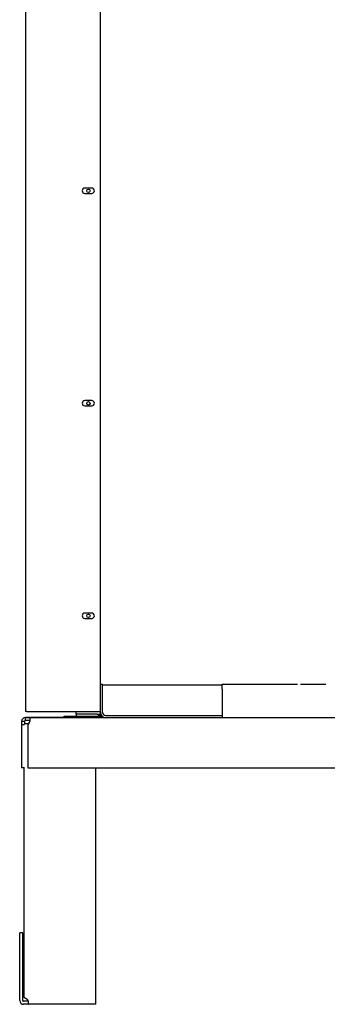
# Model space of a CAD drawing. Units: inches. Extents: x 1236 to 1527, y 498 to 621.
# Drawn here: x 1432 to 1445, y 510 to 551 of the extents above; entities that cross this region are included whole.
import ezdxf

# ---------------------------------------------------------------- set-up
doc = ezdxf.new("R2010")
doc.units = ezdxf.units.IN
doc.header["$MEASUREMENT"] = 0
for name, color, linetype in [('0712375', 7, 'Continuous'), ('0712388', 7, 'Continuous'), ('0712547', 7, 'Continuous'), ('1H96453001', 7, 'Continuous'), ('E110825001', 7, 'Continuous'), ('E110826001', 7, 'Continuous'), ('E110827001', 7, 'Continuous'), ('FIN-40-4-87', 7, 'Continuous')]:
    doc.layers.add(name, color=color, linetype=linetype)

msp = doc.modelspace()

# ---------------------------------------------------------------- linework, layer by layer
at = {"layer": '0712375', "color": 7, "linetype": 'Continuous'}
for p, q in [((1431.995, 521.994), (1431.995, 521.986)), ((1432.08, 521.986), (1431.995, 521.986)), ((1431.995, 521.986), (1431.995, 521.849)), ((1432.121, 521.849), (1431.995, 521.849)), ((1431.995, 521.849), (1431.995, 520.079)), ((1432.121, 521.986), (1432.08, 521.986)), ((1432.121, 521.986), (1432.121, 521.899)), ((1432.151, 522.15), (1432.37, 522.15)), ((1432.339, 522.142), (1432.151, 522.142)), ((1432.151, 522.058), (1432.151, 522.142)), ((1432.151, 522.016), (1432.151, 522.058)), ((1432.339, 522.016), (1432.151, 522.016)), ((1432.253, 521.849), (1432.253, 520.079)), ((1432.339, 522.142), (1433.746, 522.142)), ((1432.339, 522.142), (1432.339, 522.058)), ((1432.339, 522.058), (1432.339, 522.016)), ((1433.746, 522.15), (1432.37, 522.15)), ((1432.37, 522.15), (1432.37, 522.142)), ((1435.11, 522.142), (1476.152, 522.142)), ((1435.371, 522.15), (1435.154, 522.15)), ((1432.121, 520.079), (1431.995, 520.079)), ((1432.253, 520.079), (1476.237, 520.079))]:
    msp.add_line(p, q, dxfattribs=at)
for centre, radius, start, end in [((1432.151, 521.986), 0.156, 90, 180), ((1432.151, 521.986), 0.03, 90, 180), ((1432.095, 522.042), 0.25, 309.2614, 347.0054), ((1432.095, 522.05), 0.25, 322.7813, 347.0054)]:
    msp.add_arc(centre, radius, start, end, dxfattribs=at)
msp.add_open_spline([(1432.339, 521.986), (1432.34, 521.996), (1432.341, 522.007), (1432.342, 522.026), (1432.343, 522.036), (1432.344, 522.055), (1432.345, 522.064), (1432.345, 522.081), (1432.345, 522.089), (1432.345, 522.104), (1432.345, 522.11), (1432.345, 522.122), (1432.344, 522.126), (1432.343, 522.134), (1432.342, 522.137), (1432.341, 522.141), (1432.34, 522.142), (1432.339, 522.142)], degree=3, knots=[0, 0, 0, 0, 0.125, 0.125, 0.25, 0.25, 0.375, 0.375, 0.5, 0.5, 0.625, 0.625, 0.75, 0.75, 0.875, 0.875, 1, 1, 1, 1], dxfattribs=at)
msp.add_open_spline([(1432.341, 522.023), (1432.341, 522.013), (1432.34, 522.004), (1432.339, 521.994)], degree=3, dxfattribs=at)
at = {"layer": '0712388', "color": 7, "linetype": 'Continuous'}
for p, q in [((1434.246, 522.278), (1434.246, 522.204)), ((1434.246, 522.204), (1435.135, 522.204)), ((1435.224, 522.204), (1435.306, 522.204)), ((1435.371, 522.142), (1435.371, 522.16))]:
    msp.add_line(p, q, dxfattribs=at)
at = {"layer": '0712547', "color": 7, "linetype": 'Continuous'}
for p, q in [((1432.106, 521.899), (1432.262, 521.899)), ((1432.3, 521.899), (1432.262, 521.899)), ((1432.106, 510.613), (1432.106, 520.079)), ((1435.045, 510.491), (1435.045, 520.079)), ((1431.918, 510.491), (1431.918, 513.274)), ((1432.044, 513.274), (1431.918, 513.274)), ((1432.044, 510.491), (1432.044, 513.274)), ((1432.09, 510.461), (1432.074, 510.461)), ((1432.269, 510.461), (1432.09, 510.461)), ((1432.269, 510.461), (1432.269, 510.335)), ((1435.045, 510.335), (1435.045, 510.491)), ((1432.09, 510.335), (1432.074, 510.335)), ((1432.269, 510.335), (1432.09, 510.335)), ((1435.045, 510.335), (1432.269, 510.335))]:
    msp.add_line(p, q, dxfattribs=at)
for centre, radius, start, end in [((1432.074, 510.491), 0.156, 180, 270), ((1432.074, 510.491), 0.03, 180, 270), ((1432.09, 510.435), 0.187, 17.4463, 23.0739)]:
    msp.add_arc(centre, radius, start, end, dxfattribs=at)
for points, knots in [([(1432.262, 510.508), (1432.251, 510.521), (1432.237, 510.532), (1432.213, 510.548), (1432.205, 510.553), (1432.188, 510.563), (1432.179, 510.568), (1432.162, 510.577), (1432.154, 510.581), (1432.138, 510.589), (1432.131, 510.593), (1432.12, 510.6), (1432.115, 510.603), (1432.108, 510.608), (1432.106, 510.611), (1432.106, 510.613)], [0, 0, 0, 0, 0.25, 0.25, 0.375, 0.375, 0.5, 0.5, 0.625, 0.625, 0.75, 0.75, 0.875, 0.875, 1, 1, 1, 1]), ([(1432.269, 510.335), (1432.272, 510.335), (1432.274, 510.339), (1432.277, 510.355), (1432.277, 510.366), (1432.277, 510.396), (1432.277, 510.413), (1432.274, 510.451), (1432.272, 510.471), (1432.269, 510.491)], [0, 0, 0, 0, 0.25, 0.25, 0.5, 0.5, 0.75, 0.75, 1, 1, 1, 1])]:
    msp.add_open_spline(points, degree=3, knots=knots, dxfattribs=at)
at = {"layer": '1H96453001', "color": 7, "linetype": 'Continuous'}
for p, q in [((1432.153, 572.32), (1432.153, 522.392)), ((1435.25, 522.392), (1435.25, 572.32)), ((1434.881, 543.945), (1434.6, 543.945)), ((1434.6, 543.726), (1434.881, 543.726)), ((1434.881, 535.195), (1434.6, 535.195)), ((1434.6, 534.976), (1434.881, 534.976)), ((1434.881, 526.445), (1434.6, 526.445)), ((1434.6, 526.226), (1434.881, 526.226)), ((1432.203, 522.392), (1432.153, 522.392)), ((1432.203, 522.392), (1435.25, 522.392))]:
    msp.add_line(p, q, dxfattribs=at)
for centre, start, end in [((1434.6, 543.836), 90, 270), ((1434.881, 543.836), 270, 90), ((1434.6, 535.086), 90, 270), ((1434.881, 535.086), 270, 90), ((1434.6, 526.336), 90, 270), ((1434.881, 526.336), 270, 90)]:
    msp.add_arc(centre, 0.109, start, end, dxfattribs=at)
at = {"layer": 'E110825001', "color": 7, "linetype": 'Continuous'}
for p, q in [((1433.746, 522.2), (1435.11, 522.2)), ((1433.746, 522.142), (1433.746, 522.2)), ((1434.246, 522.278), (1434.246, 522.392)), ((1435.11, 522.278), (1434.246, 522.278)), ((1435.11, 522.278), (1435.246, 522.278)), ((1435.246, 522.278), (1435.246, 522.392)), ((1433.746, 522.142), (1435.11, 522.142))]:
    msp.add_line(p, q, dxfattribs=at)
for centre in [(1434.746, 543.83), (1434.746, 535.08), (1434.746, 526.33)]:
    msp.add_circle(centre, 0.07, dxfattribs=at)
for radius in [0.078, 0.136]:
    msp.add_arc((1435.11, 522.278), radius, 270, 0, dxfattribs=at)
at = {"layer": 'E110826001', "color": 7, "linetype": 'Continuous'}
for p, q in [((1435.25, 523.517), (1435.331, 523.517)), ((1435.331, 522.352), (1435.331, 523.517)), ((1440.246, 523.517), (1443.348, 523.517)), ((1440.246, 523.307), (1440.246, 523.517)), ((1443.477, 523.517), (1444.514, 523.517)), ((1440.246, 523.307), (1440.246, 522.352)), ((1435.456, 522.227), (1440.246, 522.227)), ((1440.246, 522.352), (1440.246, 522.142))]:
    msp.add_line(p, q, dxfattribs=at)
for radius, end in [(0.21, 266.0454), (0.125, 270)]:
    msp.add_arc((1435.456, 522.352), radius, 180, end, dxfattribs=at)
at = {"layer": 'E110827001', "color": 7, "linetype": 'Continuous'}
for p, q in [((1440.246, 523.477), (1435.331, 523.477)), ((1435.246, 522.278), (1435.246, 522.227)), ((1435.287, 522.227), (1435.246, 522.227))]:
    msp.add_line(p, q, dxfattribs=at)
at = {"layer": 'FIN-40-4-87', "color": 7, "linetype": 'Continuous'}
msp.add_line((1435.246, 522.268), (1435.245, 522.268), dxfattribs=at)

doc.saveas('drawing.dxf')
